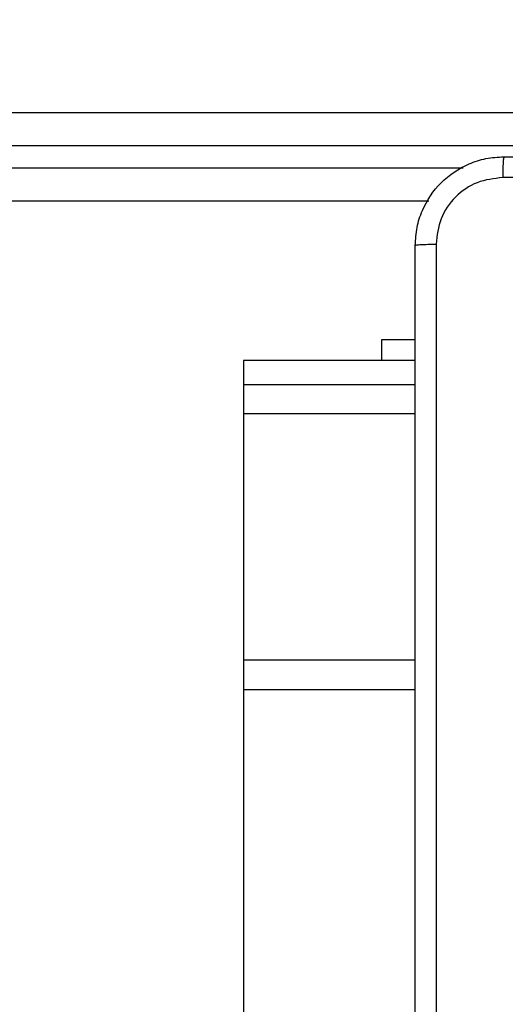
# Model space of a CAD drawing. Units: millimetres. Extents: x 1041 to 2399, y 367 to 1020.
# Drawn here: x 1839 to 1843, y 675 to 684 of the extents above; entities that cross this region are included whole.
import ezdxf

# ---------------------------------------------------------------- set-up
doc = ezdxf.new("R2010")
doc.units = ezdxf.units.MM
doc.header["$LTSCALE"] = 50
doc.header["$PDSIZE"] = -1
doc.layers.add('VP-DIM', color=7, linetype='Continuous')
doc.layers.add('VP-EQ', color=7, linetype='Continuous', true_color=0x8a3492)
doc.dimstyles.get("Standard").update_dxf_attribs({"dimtxt": 14, "dimasz": 20, "dimexe": 20, "dimexo": 50, "dimgap": 20, "dimtad": 0, "dimdec": 0, "dimzin": 0, "dimdsep": 46, "dimtxsty": 'Standard', "dimcen": -0.09, "dimadec": 0, "dimazin": 0, "dimtfac": 1, "dimtdec": 4, "dimtofl": 0, "dimtmove": 0, "dimatfit": 3, "dimfxl": 70, "dimfxlon": 1, "dimtolj": 1, "dimtzin": 0, "dimarcsym": 0})

# ---------------------------------------------------------------- blocks, each defined once
blk = doc.blocks.new('*D17')
at = {"layer": 'Defpoints', "color": 0}
for p in [(2171.5302, 1000.4855), (2171.5302, 685.8415), (1522.6163, 518.7984)]:
    blk.add_point(p, dxfattribs=at)
at = {"layer": 'VP-DIM', "color": 0, "lineweight": -2}
for p, q in [((1522.6163, 930.4855), (1522.6163, 1020.4855)), ((2171.5302, 930.4855), (2171.5302, 1020.4855)), ((1542.6163, 1000.4855), (1808.4066, 1000.4855)), ((2151.5302, 1000.4855), (1885.7399, 1000.4855))]:
    blk.add_line(p, q, dxfattribs=at)
at = {"layer": 'VP-DIM', "color": 0}
for points in [[(1542.6163, 1003.8188), (1542.6163, 997.1522), (1522.6163, 1000.4855)], [(2151.5302, 997.1522), (2151.5302, 1003.8188), (2171.5302, 1000.4855)]]:
    blk.add_solid(points, dxfattribs=at)
at = {"layer": 'VP-DIM', "color": 0, "insert": (1847.0733, 1000.4855), "char_height": 14, "attachment_point": 5}
blk.add_mtext('\\A1;649', dxfattribs=at)
blk = doc.blocks.new('*D18')
at = {"layer": 'Defpoints', "color": 0}
for p in [(2021.4553, 929.6302), (2021.4553, 681.6381), (1672.7189, 524.9664)]:
    blk.add_point(p, dxfattribs=at)
at = {"layer": 'VP-DIM', "color": 0, "lineweight": -2}
for p, q in [((1672.7189, 859.6302), (1672.7189, 949.6302)), ((2021.4553, 859.6302), (2021.4553, 949.6302)), ((1692.7189, 929.6302), (1808.4204, 929.6302)), ((2001.4553, 929.6302), (1885.7538, 929.6302))]:
    blk.add_line(p, q, dxfattribs=at)
at = {"layer": 'VP-DIM', "color": 0}
for points in [[(1692.7189, 932.9635), (1692.7189, 926.2968), (1672.7189, 929.6302)], [(2001.4553, 926.2968), (2001.4553, 932.9635), (2021.4553, 929.6302)]]:
    blk.add_solid(points, dxfattribs=at)
at = {"layer": 'VP-DIM', "color": 0, "insert": (1847.0871, 929.6302), "char_height": 14, "attachment_point": 5}
blk.add_mtext('\\A1;349', dxfattribs=at)
blk = doc.blocks.new('*D19')
at = {"layer": 'Defpoints', "color": 0}
for p in [(2017.4551, 690.2826), (1678.1045, 517.0751), (2261.4574, 517.0751)]:
    blk.add_point(p, dxfattribs=at)
at = {"layer": 'VP-DIM', "color": 0, "lineweight": -2}
for p, q in [((2191.4574, 690.2826), (2281.4574, 690.2826)), ((2261.4574, 670.2826), (2261.4574, 640.0122)), ((2261.4574, 537.0751), (2261.4574, 567.3455)), ((2191.4574, 517.0751), (2281.4574, 517.0751))]:
    blk.add_line(p, q, dxfattribs=at)
at = {"layer": 'VP-DIM', "color": 0}
for points in [[(2264.7907, 670.2826), (2258.124, 670.2826), (2261.4574, 690.2826)], [(2258.124, 537.0751), (2264.7907, 537.0751), (2261.4574, 517.0751)]]:
    blk.add_solid(points, dxfattribs=at)
at = {"layer": 'VP-DIM', "color": 0, "insert": (2261.4574, 603.6788), "char_height": 14, "attachment_point": 5, "rotation": 90}
blk.add_mtext('\\A1;173', dxfattribs=at)
blk = doc.blocks.new('*D20')
at = {"layer": 'Defpoints', "color": 0}
for p in [(2016.8557, 840.4855), (1683.2832, 366.6114), (2378.7701, 366.6114)]:
    blk.add_point(p, dxfattribs=at)
at = {"layer": 'VP-DIM', "color": 0, "lineweight": -2}
for p, q in [((2308.7701, 840.4855), (2398.7701, 840.4855)), ((2378.7701, 820.4855), (2378.7701, 642.2151)), ((2378.7701, 386.6114), (2378.7701, 564.8818)), ((2308.7701, 366.6114), (2398.7701, 366.6114))]:
    blk.add_line(p, q, dxfattribs=at)
at = {"layer": 'VP-DIM', "color": 0}
for points in [[(2382.1034, 820.4855), (2375.4368, 820.4855), (2378.7701, 840.4855)], [(2375.4368, 386.6114), (2382.1034, 386.6114), (2378.7701, 366.6114)]]:
    blk.add_solid(points, dxfattribs=at)
at = {"layer": 'VP-DIM', "color": 0, "insert": (2378.7701, 603.5484), "char_height": 14, "attachment_point": 5, "rotation": 90}
blk.add_mtext('\\A1;473', dxfattribs=at)
blk = doc.blocks.new('1437')
at = {"color": 7, "linetype": 'Continuous', "lineweight": 25}
for p, q in [((1832.4996, 682.8484), (1850.6907, 682.8484)), ((1850.7223, 682.5484), (1832.5078, 682.5484)), ((1842.4246, 682.0484), (1832.4996, 682.0484)), ((1842.0022, 680.7984), (1842.3022, 680.7984)), ((1842.0022, 680.61), (1842.0022, 680.7984)), ((1842.3022, 680.61), (1840.7522, 680.61)), ((1840.7522, 680.61), (1840.7522, 680.3904)), ((1840.7522, 680.3904), (1840.7522, 680.1279)), ((1840.7522, 680.1279), (1840.7522, 677.9026)), ((1840.7522, 677.9026), (1840.7522, 677.6352)), ((1840.7522, 677.6352), (1840.7522, 633.7124))]:
    blk.add_line(p, q, dxfattribs=at)
at = {"color": 8, "linetype": 'Continuous', "lineweight": 25}
for p, q in [((1832.5078, 682.3484), (1842.7352, 682.3484)), ((1842.3022, 680.3904), (1840.7522, 680.3904)), ((1842.3022, 680.1279), (1840.7522, 680.1279)), ((1842.3022, 677.9026), (1840.7522, 677.9026)), ((1842.3022, 677.6352), (1840.7522, 677.6352))]:
    blk.add_line(p, q, dxfattribs=at)
at = {"color": 7, "linetype": 'Continuous', "lineweight": 25}
for points, knots in [([(1842.3022, 681.6484), (1842.3054, 681.7029), (1842.3118, 681.8105), (1842.3767, 682.0106), (1842.5221, 682.2284), (1842.7398, 682.3739), (1842.94, 682.4388), (1843.0476, 682.4452), (1843.1022, 682.4484)], [0, 0, 0, 0, 0.130359, 0.257319, 0.499992, 0.742414, 0.869439, 1, 1, 1, 1]), ([(1843.1022, 682.4484), (1843.1009, 682.4455), (1843.0982, 682.4397), (1843.0947, 682.3973), (1843.0922, 682.3356), (1843.0917, 682.2857), (1843.0915, 682.2608)], [0, 0, 0, 0, 0.249937, 0.499891, 0.749583, 1, 1, 1, 1]), ([(1843.1022, 682.4484), (1843.9962, 682.4484), (1845.7844, 682.4484), (1848.47, 682.4484), (1850.2582, 682.4484), (1851.1522, 682.4484)], [0, 0, 0, 0, 0.333295, 0.666702, 1, 1, 1, 1]), ([(1843.0915, 682.2608), (1843.0128, 682.2515), (1842.8554, 682.2331), (1842.656, 682.0946), (1842.5171, 681.8954), (1842.499, 681.7379), (1842.4899, 681.6592)], [0, 0, 0, 0, 0.250035, 0.499939, 0.750036, 1, 1, 1, 1]), ([(1851.1629, 682.2608), (1850.2665, 682.2607), (1848.4736, 682.2606), (1845.7808, 682.2606), (1843.9879, 682.2607), (1843.0915, 682.2608)], [0, 0, 0, 0, 0.333337, 0.666663, 1, 1, 1, 1]), ([(1842.3022, 681.6484), (1842.305, 681.6498), (1842.3106, 681.6525), (1842.3534, 681.656), (1842.4152, 681.6584), (1842.465, 681.6589), (1842.4899, 681.6592)], [0, 0, 0, 0, 0.250402, 0.500133, 0.750098, 1, 1, 1, 1]), ([(1842.3022, 673.5984), (1842.3022, 674.4924), (1842.3022, 676.2806), (1842.3022, 678.9662), (1842.3022, 680.7545), (1842.3022, 681.6484)], [0, 0, 0, 0, 0.333296, 0.666701, 1, 1, 1, 1]), ([(1842.4899, 681.6592), (1842.4899, 680.7627), (1842.49, 678.9698), (1842.49, 676.277), (1842.4899, 674.4842), (1842.4899, 673.5877)], [0, 0, 0, 0, 0.333337, 0.666663, 1, 1, 1, 1])]:
    blk.add_open_spline(points, degree=3, knots=knots, dxfattribs=at)
blk = doc.blocks.new('wd1437 2d')
at = {"layer": 'VP-EQ', "color": 0}
blk.add_blockref('1437', (0, 0), dxfattribs=at)

msp = doc.modelspace()

# ---------------------------------------------------------------- block references
at = {"layer": 'VP-EQ', "color": 0}
msp.add_blockref('wd1437 2d', (0, 0), dxfattribs=at)

# ---------------------------------------------------------------- dimensions: what is measured, and where the dimension line sits
at = {"layer": 'VP-DIM', "color": 0}
for base, p1, p2, picture, middle in [((2171.5302, 1000.4855), (1522.6163, 518.7984), (2171.5302, 685.8415), '*D17', (1847.0733, 1000.4855)), ((2021.4553, 929.6302), (1672.7189, 524.9664), (2021.4553, 681.6381), '*D18', (1847.0871, 929.6302))]:
    dim = msp.add_linear_dim(base=base, p1=p1, p2=p2, dimstyle='Standard', dxfattribs=at)
    dim.commit()
    dim.dimension.update_dxf_attribs({"geometry": picture, "text_midpoint": middle})
dim = msp.add_linear_dim(base=(2378.7701, 366.6114), p1=(2016.8557, 840.4855), p2=(1683.2832, 366.6114), angle=90, text='473', dimstyle='Standard', dxfattribs=at)
dim.commit()
dim.dimension.update_dxf_attribs({"geometry": '*D20', "text_midpoint": (2378.7701, 603.5484)})
dim = msp.add_linear_dim(base=(2261.4574, 517.0751), p1=(2017.4551, 690.2826), p2=(1678.1045, 517.0751), angle=90, dimstyle='Standard', dxfattribs=at)
dim.commit()
dim.dimension.update_dxf_attribs({"geometry": '*D19', "text_midpoint": (2261.4574, 603.6788)})

doc.saveas('drawing.dxf')
